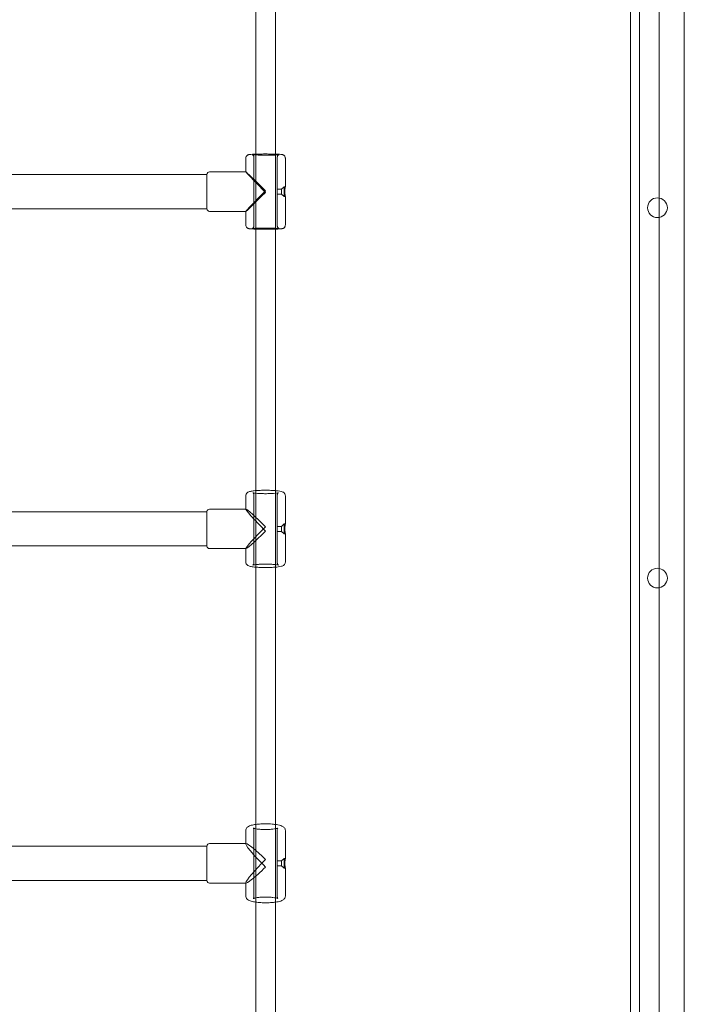
# Model space of a CAD drawing. Units: millimetres. Extents: x -2229 to 8775, y -6356 to 4632.
# Drawn here: x 5937 to 6475, y -477 to 320 of the extents above; entities that cross this region are included whole.
import ezdxf

# ---------------------------------------------------------------- set-up
doc = ezdxf.new("R2010")
doc.units = ezdxf.units.MM

# ---------------------------------------------------------------- blocks, each defined once
blk = doc.blocks.new('A$C61861734')
at = {"color": 0, "linetype": 'Continuous', "lineweight": 0}
for p, q in [((-13319.68, 6978.13), (-13319.68, 8848.13)), ((-13363.18, 7059.37), (-13363.18, 8766.88)), ((-13355.98, 8728.38), (-13355.98, 7097.88)), ((-13339.98, 8728.38), (-13339.98, 7097.88)), ((-13666.93, 8019.73), (-13666.93, 7806.52)), ((-13650.93, 7806.52), (-13650.93, 8019.73)), ((-13674.93, 7792.15), (-13674.93, 7803.13)), ((-13668.43, 7748.17), (-13668.43, 7804.13)), ((-13666.93, 7806.52), (-13666.93, 7746.48)), ((-13650.93, 7746.48), (-13650.93, 7806.52)), ((-13649.43, 7778.15), (-13649.43, 7804.13)), ((-13642.93, 7780.15), (-13642.93, 7803.13)), ((-13704.43, 7792.15), (-13674.92, 7792.15)), ((-13674.93, 7792.14), (-13674.93, 7792.15)), ((-14009.43, 7790), (-13706.43, 7790)), ((-13706.43, 7790.15), (-13706.43, 7762.15)), ((-13649.43, 7778.15), (-13645.93, 7778.15)), ((-13645.93, 7778.15), (-13643.93, 7780.15)), ((-13645.93, 7774.15), (-13645.93, 7778.15)), ((-13643.93, 7772.15), (-13643.93, 7780.15)), ((-13643.93, 7780.15), (-13642.93, 7780.15)), ((-13649.43, 7748.17), (-13649.43, 7774.15)), ((-13649.43, 7774.15), (-13645.93, 7774.15)), ((-13645.93, 7774.15), (-13643.93, 7772.15)), ((-13643.93, 7772.15), (-13642.93, 7772.15)), ((-13642.93, 7749.17), (-13642.93, 7772.15)), ((-14009.43, 7762.3), (-13706.43, 7762.3)), ((-13704.43, 7760.15), (-13674.93, 7760.15)), ((-13674.93, 7749.17), (-13674.93, 7760.16)), ((-13674.93, 7760.15), (-13674.92, 7760.15)), ((-13666.93, 7746.48), (-13666.93, 7533.98)), ((-13650.93, 7533.98), (-13650.93, 7746.48)), ((-13674.93, 7518.98), (-13674.93, 7529.81)), ((-13668.43, 7475.16), (-13668.43, 7530.8)), ((-13666.93, 7533.98), (-13666.93, 7474.08)), ((-13650.93, 7474.08), (-13650.93, 7533.98)), ((-13649.43, 7504.97), (-13649.43, 7530.8)), ((-13642.93, 7506.95), (-13642.93, 7529.81)), ((-14009.43, 7516.83), (-13706.43, 7516.83)), ((-13706.43, 7516.98), (-13706.43, 7488.98)), ((-13704.43, 7518.98), (-13674.83, 7518.98)), ((-13674.93, 7518.88), (-13674.93, 7518.98)), ((-13649.44, 7504.98), (-13645.93, 7504.98)), ((-13645.93, 7504.98), (-13643.93, 7506.98)), ((-13645.93, 7500.98), (-13645.93, 7504.98)), ((-13643.93, 7498.98), (-13643.93, 7506.98)), ((-13643.93, 7506.98), (-13642.94, 7506.98)), ((-13649.44, 7500.98), (-13645.93, 7500.98)), ((-13649.43, 7475.16), (-13649.43, 7500.99)), ((-13645.93, 7500.98), (-13643.93, 7498.98)), ((-13643.93, 7498.98), (-13642.94, 7498.98)), ((-13642.93, 7476.15), (-13642.93, 7499.01)), ((-14009.43, 7489.13), (-13706.43, 7489.13)), ((-13704.43, 7486.98), (-13674.93, 7486.98)), ((-13674.93, 7476.15), (-13674.93, 7487.08)), ((-13674.93, 7486.98), (-13674.83, 7486.98)), ((-13666.93, 7474.08), (-13666.93, 7263.61)), ((-13650.93, 7263.61), (-13650.93, 7474.08)), ((-13674.93, 7248.14), (-13674.93, 7258.66)), ((-13668.43, 7204.64), (-13668.43, 7259.65)), ((-13666.93, 7263.61), (-13666.93, 7204.15)), ((-13650.93, 7204.15), (-13650.93, 7263.61)), ((-13649.43, 7234.11), (-13649.43, 7259.65)), ((-13642.93, 7236.07), (-13642.93, 7258.66)), ((-14009.43, 7245.99), (-13706.43, 7245.99)), ((-13706.43, 7246.14), (-13706.43, 7218.14)), ((-13704.43, 7248.14), (-13674.65, 7248.14)), ((-13674.93, 7247.86), (-13674.93, 7248.14)), ((-13649.44, 7234.14), (-13645.93, 7234.14)), ((-13645.93, 7234.14), (-13643.93, 7236.14)), ((-13645.93, 7230.14), (-13645.93, 7234.14)), ((-13643.93, 7228.14), (-13643.93, 7236.14)), ((-13643.93, 7236.14), (-13642.95, 7236.14)), ((-13649.44, 7230.14), (-13645.93, 7230.14)), ((-13649.43, 7204.64), (-13649.43, 7230.18)), ((-13645.93, 7230.14), (-13643.93, 7228.14)), ((-13643.93, 7228.14), (-13642.95, 7228.14)), ((-13642.93, 7205.62), (-13642.93, 7228.21)), ((-14009.43, 7218.29), (-13706.43, 7218.29)), ((-13704.43, 7216.14), (-13674.93, 7216.14)), ((-13674.93, 7205.62), (-13674.93, 7216.43)), ((-13674.93, 7216.14), (-13674.65, 7216.14)), ((-13666.93, 7204.15), (-13666.93, 6973.3)), ((-13650.93, 6973.3), (-13650.93, 7204.15))]:
    blk.add_line(p, q, dxfattribs=at)
for centre in [(-13341.43, 7763.13), (-13341.43, 7463.13)]:
    blk.add_circle(centre, 8, dxfattribs=at)
for centre, start, end in [((-13704.43, 7790.15), 90, 180), ((-13704.43, 7762.15), 180, 270), ((-13704.43, 7516.98), 90, 180), ((-13704.43, 7488.98), 180, 270), ((-13704.43, 7246.14), 90, 180), ((-13704.43, 7218.14), 180, 270)]:
    blk.add_arc(centre, 2, start, end, dxfattribs=at)
for centre, major_axis, ratio, start_param, end_param in [((-13658.93, 7776.15), (-16, 16), 0.018868, -0.018865, 1.589662), ((-13658.93, 7776.15), (-16, 16), 0.018868, -1.551931, -0.018865), ((-13658.93, 7502.98), (-15.97, 15.97), 0.056657, -0.056596, 1.627393), ((-13658.93, 7502.98), (-15.97, 15.97), 0.056657, -1.5142, -0.056596), ((-13658.93, 7232.14), (-15.93, 15.93), 0.094608, -0.094327, 1.665123), ((-13658.93, 7232.14), (-15.93, 15.93), 0.094608, -1.476469, -0.094327)]:
    blk.add_ellipse(centre, major_axis=major_axis, ratio=ratio, start_param=start_param, end_param=end_param, dxfattribs=at)
at = {"color": 0, "linetype": 'Continuous', "lineweight": 0, "extrusion": (0, 0, -1)}
for centre, major_axis, ratio, start_param, end_param in [((-13658.93, 7776.15), (16, 16), 0.018868, 3.160458, 4.731254), ((-13658.93, 7776.15), (16, 16), 0.018868, 1.589662, 3.160458), ((-13658.93, 7502.98), (15.97, 15.97), 0.056657, 3.198189, 4.768985), ((-13658.93, 7502.98), (15.97, 15.97), 0.056657, 1.627393, 3.198189), ((-13658.93, 7232.14), (15.93, 15.93), 0.094608, 3.23592, 4.806716), ((-13658.93, 7232.14), (15.93, 15.93), 0.094608, 1.665123, 3.23592)]:
    blk.add_ellipse(centre, major_axis=major_axis, ratio=ratio, start_param=start_param, end_param=end_param, dxfattribs=at)
at = {"color": 0, "linetype": 'Continuous', "lineweight": 0}
for points, knots in [([(-13642.93, 7803.13), (-13642.93, 7803.46), (-13642.99, 7803.78), (-13643.18, 7804.37), (-13643.32, 7804.63), (-13643.64, 7805.1), (-13643.82, 7805.28), (-13644.18, 7805.59), (-13644.35, 7805.7), (-13644.66, 7805.87), (-13644.79, 7805.93), (-13645.05, 7806.03), (-13645.16, 7806.07), (-13645.47, 7806.15), (-13645.61, 7806.17), (-13646.29, 7806.29), (-13646.82, 7806.33), (-13648.41, 7806.43), (-13649.47, 7806.48), (-13651.84, 7806.55), (-13653.11, 7806.57), (-13655.8, 7806.61), (-13657.21, 7806.62), (-13660.03, 7806.62), (-13661.45, 7806.62), (-13664.15, 7806.58), (-13665.44, 7806.56), (-13667.76, 7806.5), (-13668.8, 7806.46), (-13670.57, 7806.37), (-13671.26, 7806.32), (-13672.06, 7806.21), (-13672.26, 7806.18), (-13672.7, 7806.07), (-13672.82, 7806.03), (-13673.14, 7805.91), (-13673.33, 7805.83), (-13673.82, 7805.49), (-13674.07, 7805.3), (-13674.53, 7804.68), (-13674.72, 7804.33), (-13674.9, 7803.65), (-13674.93, 7803.39), (-13674.93, 7803.13)], [0, 0, 0, 0, 0.012229, 0.012229, 0.025694, 0.025694, 0.043041, 0.043041, 0.066597, 0.066597, 0.095833, 0.095833, 0.136725, 0.136725, 0.221415, 0.221415, 0.535575, 0.535575, 0.894912, 0.894912, 1.223126, 1.223126, 1.546864, 1.546864, 1.869649, 1.869649, 2.193114, 2.193114, 2.520099, 2.520099, 2.864534, 2.864534, 3.003063, 3.003063, 3.04695, 3.04695, 3.08713, 3.08713, 3.113662, 3.113662, 3.131825, 3.131825, 3.141593, 3.141593, 3.141593, 3.141593]), ([(-13668.43, 7804.13), (-13668.43, 7804.35), (-13668.47, 7804.56), (-13668.6, 7804.95), (-13668.69, 7805.12), (-13668.9, 7805.42), (-13669.01, 7805.53), (-13669.23, 7805.72), (-13669.32, 7805.78), (-13669.49, 7805.88), (-13669.55, 7805.91), (-13669.67, 7805.96), (-13669.71, 7805.97), (-13669.8, 7806), (-13669.82, 7806.01), (-13669.86, 7806.02), (-13669.83, 7806.01), (-13669.69, 7805.99), (-13669.49, 7805.97), (-13668.85, 7805.91), (-13668.31, 7805.88), (-13666.91, 7805.82), (-13666.02, 7805.79), (-13664.02, 7805.74), (-13662.91, 7805.72), (-13660.57, 7805.7), (-13659.35, 7805.7), (-13656.94, 7805.7), (-13655.74, 7805.71), (-13653.51, 7805.75), (-13652.47, 7805.77), (-13650.65, 7805.83), (-13649.87, 7805.86), (-13648.7, 7805.93), (-13648.27, 7805.98), (-13648.04, 7806.01), (-13648.01, 7806.02), (-13648.04, 7806.01), (-13648.06, 7806), (-13648.14, 7805.98), (-13648.17, 7805.97), (-13648.27, 7805.93), (-13648.35, 7805.9), (-13648.57, 7805.77), (-13648.68, 7805.7), (-13648.94, 7805.45), (-13649.09, 7805.29), (-13649.31, 7804.84), (-13649.39, 7804.6), (-13649.43, 7804.27), (-13649.43, 7804.2), (-13649.43, 7804.13)], [3.141593, 3.141593, 3.141593, 3.141593, 3.153949, 3.153949, 3.167535, 3.167535, 3.184683, 3.184683, 3.205857, 3.205857, 3.229411, 3.229411, 3.259052, 3.259052, 3.304886, 3.304886, 3.391354, 3.391354, 3.567204, 3.567204, 3.840578, 3.840578, 4.148483, 4.148483, 4.464048, 4.464048, 4.78161, 4.78161, 5.099488, 5.099488, 5.416479, 5.416479, 5.729851, 5.729851, 6.026628, 6.026628, 6.117629, 6.117629, 6.162028, 6.162028, 6.186275, 6.186275, 6.219871, 6.219871, 6.24329, 6.24329, 6.263949, 6.263949, 6.279157, 6.279157, 6.283185, 6.283185, 6.283185, 6.283185]), ([(-13649.65, 7776.23), (-13649.65, 7776.35), (-13649.64, 7776.48), (-13649.63, 7776.74), (-13649.63, 7776.87), (-13649.61, 7777.11), (-13649.59, 7777.22), (-13649.57, 7777.44), (-13649.55, 7777.53), (-13649.53, 7777.7), (-13649.51, 7777.78), (-13649.49, 7777.92), (-13649.47, 7777.98), (-13649.45, 7778.07), (-13649.45, 7778.11), (-13649.44, 7778.15), (-13649.43, 7778.15), (-13649.43, 7778.15), (-13649.44, 7778.13), (-13649.45, 7778.07), (-13649.45, 7778.02), (-13649.47, 7777.91), (-13649.49, 7777.84), (-13649.51, 7777.69), (-13649.53, 7777.6), (-13649.55, 7777.42), (-13649.57, 7777.32), (-13649.59, 7777.09), (-13649.61, 7776.97), (-13649.63, 7776.72), (-13649.63, 7776.59), (-13649.64, 7776.33), (-13649.65, 7776.2), (-13649.65, 7775.95), (-13649.64, 7775.82), (-13649.63, 7775.56), (-13649.63, 7775.44), (-13649.61, 7775.19), (-13649.59, 7775.08), (-13649.57, 7774.87), (-13649.55, 7774.77), (-13649.53, 7774.6), (-13649.51, 7774.52), (-13649.49, 7774.38), (-13649.47, 7774.32), (-13649.45, 7774.23), (-13649.45, 7774.2), (-13649.44, 7774.16), (-13649.43, 7774.15), (-13649.43, 7774.16), (-13649.44, 7774.17), (-13649.45, 7774.23), (-13649.45, 7774.28), (-13649.47, 7774.39), (-13649.49, 7774.46), (-13649.51, 7774.61), (-13649.53, 7774.7), (-13649.55, 7774.88), (-13649.57, 7774.99), (-13649.59, 7775.21), (-13649.61, 7775.33), (-13649.63, 7775.58), (-13649.63, 7775.71), (-13649.64, 7775.97), (-13649.65, 7776.1), (-13649.65, 7776.23)], [0, 0, 0, 0, 0.377919, 0.377919, 0.755838, 0.755838, 1.133757, 1.133757, 1.511676, 1.511676, 1.889569, 1.889569, 2.267462, 2.267462, 2.645354, 2.645354, 3.023247, 3.023247, 3.40114, 3.40114, 3.779033, 3.779033, 4.156926, 4.156926, 4.534819, 4.534819, 4.912738, 4.912738, 5.290657, 5.290657, 5.668576, 5.668576, 6.046495, 6.046495, 6.424414, 6.424414, 6.802332, 6.802332, 7.180251, 7.180251, 7.55817, 7.55817, 7.936063, 7.936063, 8.313956, 8.313956, 8.691849, 8.691849, 9.069742, 9.069742, 9.447635, 9.447635, 9.825528, 9.825528, 10.20342, 10.20342, 10.581313, 10.581313, 10.959232, 10.959232, 11.337151, 11.337151, 11.71507, 11.71507, 12.092989, 12.092989, 12.092989, 12.092989]), ([(-13643.44, 7776.15), (-13643.44, 7776.36), (-13643.43, 7776.57), (-13643.41, 7777.03), (-13643.39, 7777.29), (-13643.34, 7777.79), (-13643.31, 7778.03), (-13643.25, 7778.48), (-13643.22, 7778.69), (-13643.15, 7779.05), (-13643.12, 7779.23), (-13643.06, 7779.54), (-13643.03, 7779.67), (-13642.98, 7779.9), (-13642.96, 7779.98), (-13642.94, 7780.1), (-13642.93, 7780.14), (-13642.93, 7780.16), (-13642.94, 7780.14), (-13642.96, 7780.06), (-13642.98, 7779.99), (-13643.03, 7779.81), (-13643.06, 7779.69), (-13643.12, 7779.41), (-13643.15, 7779.25), (-13643.22, 7778.91), (-13643.25, 7778.72), (-13643.31, 7778.3), (-13643.34, 7778.07), (-13643.39, 7777.58), (-13643.41, 7777.33), (-13643.44, 7776.81), (-13643.44, 7776.55), (-13643.44, 7776.3)], [12.259488, 12.259488, 12.259488, 12.259488, 12.866393, 12.866393, 13.62329, 13.62329, 14.380186, 14.380186, 15.137083, 15.137083, 15.893873, 15.893873, 16.650664, 16.650664, 17.407455, 17.407455, 18.164245, 18.164245, 18.921036, 18.921036, 19.677826, 19.677826, 20.434617, 20.434617, 21.191408, 21.191408, 21.948304, 21.948304, 22.705201, 22.705201, 23.462097, 23.462097, 24.218994, 24.218994, 24.218994, 24.218994]), ([(-13643.44, 7776.3), (-13643.44, 7776.05), (-13643.44, 7775.79), (-13643.41, 7775.27), (-13643.39, 7775.01), (-13643.34, 7774.51), (-13643.31, 7774.27), (-13643.25, 7773.82), (-13643.22, 7773.62), (-13643.15, 7773.25), (-13643.12, 7773.07), (-13643.06, 7772.76), (-13643.03, 7772.63), (-13642.98, 7772.41), (-13642.96, 7772.32), (-13642.94, 7772.2), (-13642.93, 7772.16), (-13642.93, 7772.15)], [0, 0, 0, 0, 0.756896, 0.756896, 1.513793, 1.513793, 2.270689, 2.270689, 3.027586, 3.027586, 3.784376, 3.784376, 4.541167, 4.541167, 5.297958, 5.297958, 6.054748, 6.054748, 6.054748, 6.054748]), ([(-13642.93, 7772.15), (-13642.93, 7772.14), (-13642.94, 7772.16), (-13642.96, 7772.24), (-13642.98, 7772.31), (-13643.03, 7772.49), (-13643.06, 7772.61), (-13643.12, 7772.89), (-13643.15, 7773.05), (-13643.22, 7773.39), (-13643.25, 7773.58), (-13643.31, 7774.01), (-13643.34, 7774.24), (-13643.39, 7774.72), (-13643.41, 7774.98), (-13643.44, 7775.49), (-13643.44, 7775.75), (-13643.44, 7776.05), (-13643.44, 7776.1), (-13643.44, 7776.15)], [6.054748, 6.054748, 6.054748, 6.054748, 6.811539, 6.811539, 7.56833, 7.56833, 8.32512, 8.32512, 9.081911, 9.081911, 9.838807, 9.838807, 10.595704, 10.595704, 11.3526, 11.3526, 12.109497, 12.109497, 12.259488, 12.259488, 12.259488, 12.259488]), ([(-13666.93, 7745.78), (-13667.97, 7745.81), (-13668.88, 7745.85), (-13670.57, 7745.94), (-13671.26, 7745.99), (-13672.06, 7746.09), (-13672.26, 7746.12), (-13672.7, 7746.24), (-13672.82, 7746.27), (-13673.14, 7746.4), (-13673.33, 7746.47), (-13673.82, 7746.81), (-13674.07, 7747), (-13674.53, 7747.62), (-13674.72, 7747.97), (-13674.9, 7748.65), (-13674.93, 7748.91), (-13674.93, 7749.17)], [2.2252284, 2.2252284, 2.2252284, 2.2252284, 2.520099, 2.520099, 2.8645342, 2.8645342, 3.0030634, 3.0030634, 3.0469499, 3.0469499, 3.0871304, 3.0871304, 3.1136625, 3.1136625, 3.131825, 3.131825, 3.1415927, 3.1415927, 3.1415927, 3.1415927]), ([(-13668.43, 7748.17), (-13668.43, 7747.95), (-13668.47, 7747.74), (-13668.6, 7747.35), (-13668.69, 7747.18), (-13668.9, 7746.88), (-13669.01, 7746.77), (-13669.23, 7746.58), (-13669.32, 7746.52), (-13669.49, 7746.42), (-13669.55, 7746.39), (-13669.67, 7746.34), (-13669.71, 7746.33), (-13669.8, 7746.3), (-13669.82, 7746.29), (-13669.84, 7746.29), (-13669.84, 7746.29), (-13669.84, 7746.29)], [3.1415927, 3.1415927, 3.1415927, 3.1415927, 3.1539485, 3.1539485, 3.1675347, 3.1675347, 3.1846831, 3.1846831, 3.205857, 3.205857, 3.2294107, 3.2294107, 3.2590522, 3.2590522, 3.3048862, 3.3048862, 3.32613, 3.32613, 3.32613, 3.32613]), ([(-13669.84, 7746.29), (-13669.84, 7746.29), (-13669.82, 7746.29), (-13669.69, 7746.31), (-13669.49, 7746.34), (-13668.85, 7746.39), (-13668.31, 7746.42), (-13666.91, 7746.49), (-13666.02, 7746.51), (-13664.02, 7746.56), (-13662.91, 7746.58), (-13660.57, 7746.6), (-13659.35, 7746.61), (-13656.94, 7746.6), (-13655.74, 7746.59), (-13653.51, 7746.56), (-13652.47, 7746.53), (-13650.65, 7746.47), (-13649.87, 7746.44), (-13648.7, 7746.37), (-13648.27, 7746.33), (-13648.05, 7746.3), (-13648.03, 7746.29), (-13648.03, 7746.29)], [3.32613, 3.32613, 3.32613, 3.32613, 3.391354, 3.391354, 3.567204, 3.567204, 3.840578, 3.840578, 4.148483, 4.148483, 4.464048, 4.464048, 4.78161, 4.78161, 5.099488, 5.099488, 5.416479, 5.416479, 5.729851, 5.729851, 6.026628, 6.026628, 6.098648, 6.098648, 6.098648, 6.098648]), ([(-13650.93, 7745.78), (-13652.01, 7745.75), (-13653.2, 7745.73), (-13655.8, 7745.69), (-13657.21, 7745.68), (-13660.03, 7745.68), (-13661.45, 7745.69), (-13664.15, 7745.72), (-13665.44, 7745.74), (-13666.71, 7745.78), (-13666.82, 7745.78), (-13666.93, 7745.78)], [0.916364, 0.916364, 0.916364, 0.916364, 1.223126, 1.223126, 1.546864, 1.546864, 1.869649, 1.869649, 2.193114, 2.193114, 2.225228, 2.225228, 2.225228, 2.225228]), ([(-13642.93, 7749.17), (-13642.93, 7748.84), (-13642.99, 7748.52), (-13643.18, 7747.93), (-13643.32, 7747.67), (-13643.64, 7747.21), (-13643.82, 7747.03), (-13644.18, 7746.71), (-13644.35, 7746.61), (-13644.66, 7746.43), (-13644.79, 7746.37), (-13645.05, 7746.27), (-13645.16, 7746.24), (-13645.47, 7746.15), (-13645.61, 7746.13), (-13646.29, 7746.01), (-13646.82, 7745.97), (-13648.41, 7745.87), (-13649.47, 7745.83), (-13650.78, 7745.79), (-13650.86, 7745.78), (-13650.93, 7745.78)], [0, 0, 0, 0, 0.012229, 0.012229, 0.0256937, 0.0256937, 0.0430415, 0.0430415, 0.0665969, 0.0665969, 0.0958328, 0.0958328, 0.1367252, 0.1367252, 0.2214153, 0.2214153, 0.5355745, 0.5355745, 0.8949119, 0.8949119, 0.9163643, 0.9163643, 0.9163643, 0.9163643]), ([(-13648.03, 7746.29), (-13648.03, 7746.29), (-13648.03, 7746.29), (-13648.04, 7746.29), (-13648.06, 7746.3), (-13648.14, 7746.32), (-13648.17, 7746.33), (-13648.27, 7746.37), (-13648.35, 7746.41), (-13648.57, 7746.53), (-13648.68, 7746.6), (-13648.94, 7746.85), (-13649.09, 7747.02), (-13649.31, 7747.46), (-13649.39, 7747.7), (-13649.43, 7748.03), (-13649.43, 7748.1), (-13649.43, 7748.17)], [6.0986479, 6.0986479, 6.0986479, 6.0986479, 6.1176293, 6.1176293, 6.1620281, 6.1620281, 6.1862751, 6.1862751, 6.2198708, 6.2198708, 6.2432901, 6.2432901, 6.263949, 6.263949, 6.2791566, 6.2791566, 6.2831853, 6.2831853, 6.2831853, 6.2831853]), ([(-13642.93, 7529.81), (-13642.93, 7530.18), (-13643, 7530.55), (-13643.24, 7531.21), (-13643.4, 7531.49), (-13643.78, 7532), (-13643.99, 7532.19), (-13644.45, 7532.56), (-13644.68, 7532.7), (-13645.36, 7533.04), (-13645.75, 7533.16), (-13646.9, 7533.47), (-13647.73, 7533.61), (-13649.83, 7533.89), (-13651.15, 7534.01), (-13653.94, 7534.18), (-13655.37, 7534.23), (-13658.29, 7534.28), (-13659.77, 7534.28), (-13662.65, 7534.22), (-13664.06, 7534.17), (-13666.68, 7534.01), (-13667.89, 7533.9), (-13670.09, 7533.63), (-13671.03, 7533.47), (-13672.31, 7533.1), (-13672.71, 7532.97), (-13673.43, 7532.55), (-13673.63, 7532.41), (-13674.1, 7531.98), (-13674.4, 7531.66), (-13674.79, 7530.82), (-13674.91, 7530.4), (-13674.93, 7529.92), (-13674.93, 7529.86), (-13674.93, 7529.81)], [0, 0, 0, 0, 0.039798, 0.039798, 0.083629, 0.083629, 0.138921, 0.138921, 0.219338, 0.219338, 0.397, 0.397, 0.711159, 0.711159, 1.078786, 1.078786, 1.413427, 1.413427, 1.742173, 1.742173, 2.071018, 2.071018, 2.405938, 2.405938, 2.768862, 2.768862, 2.955227, 2.955227, 3.017328, 3.017328, 3.089232, 3.089232, 3.135765, 3.135765, 3.141593, 3.141593, 3.141593, 3.141593]), ([(-13668.43, 7530.8), (-13668.43, 7531.04), (-13668.48, 7531.28), (-13668.64, 7531.67), (-13668.74, 7531.83), (-13668.93, 7532.06), (-13669.01, 7532.13), (-13669.16, 7532.25), (-13669.21, 7532.28), (-13669.28, 7532.32), (-13669.28, 7532.31), (-13669.19, 7532.28), (-13669.06, 7532.24), (-13668.59, 7532.12), (-13668.19, 7532.05), (-13667.08, 7531.89), (-13666.32, 7531.81), (-13664.56, 7531.66), (-13663.53, 7531.61), (-13661.33, 7531.52), (-13660.16, 7531.5), (-13657.81, 7531.5), (-13656.63, 7531.52), (-13654.39, 7531.6), (-13653.34, 7531.66), (-13651.48, 7531.81), (-13650.68, 7531.9), (-13649.45, 7532.09), (-13648.99, 7532.19), (-13648.68, 7532.28), (-13648.62, 7532.3), (-13648.59, 7532.31), (-13648.6, 7532.31), (-13648.65, 7532.28), (-13648.68, 7532.26), (-13648.8, 7532.18), (-13648.91, 7532.1), (-13649.13, 7531.82), (-13649.24, 7531.65), (-13649.39, 7531.24), (-13649.43, 7531.02), (-13649.43, 7530.8)], [3.141593, 3.141593, 3.141593, 3.141593, 3.185638, 3.185638, 3.232533, 3.232533, 3.283653, 3.283653, 3.345276, 3.345276, 3.434736, 3.434736, 3.581101, 3.581101, 3.807254, 3.807254, 4.090371, 4.090371, 4.395509, 4.395509, 4.707636, 4.707636, 5.021427, 5.021427, 5.333643, 5.333643, 5.638811, 5.638811, 5.918825, 5.918825, 6.013763, 6.013763, 6.079135, 6.079135, 6.123968, 6.123968, 6.191757, 6.191757, 6.242931, 6.242931, 6.283185, 6.283185, 6.283185, 6.283185]), ([(-13649.65, 7503.21), (-13649.65, 7503.33), (-13649.64, 7503.46), (-13649.63, 7503.71), (-13649.63, 7503.83), (-13649.61, 7504.07), (-13649.59, 7504.18), (-13649.57, 7504.38), (-13649.55, 7504.47), (-13649.53, 7504.62), (-13649.51, 7504.69), (-13649.49, 7504.82), (-13649.47, 7504.86), (-13649.45, 7504.94), (-13649.45, 7504.96), (-13649.44, 7504.98), (-13649.43, 7504.98), (-13649.43, 7504.95), (-13649.44, 7504.93), (-13649.45, 7504.85), (-13649.45, 7504.79), (-13649.47, 7504.66), (-13649.49, 7504.59), (-13649.51, 7504.42), (-13649.53, 7504.32), (-13649.55, 7504.13), (-13649.57, 7504.02), (-13649.59, 7503.79), (-13649.61, 7503.66), (-13649.63, 7503.4), (-13649.63, 7503.27), (-13649.64, 7503.01), (-13649.65, 7502.88), (-13649.65, 7502.63), (-13649.64, 7502.5), (-13649.63, 7502.25), (-13649.63, 7502.13), (-13649.61, 7501.89), (-13649.59, 7501.78), (-13649.57, 7501.58), (-13649.55, 7501.49), (-13649.53, 7501.34), (-13649.51, 7501.27), (-13649.49, 7501.14), (-13649.47, 7501.09), (-13649.45, 7501.02), (-13649.45, 7501), (-13649.44, 7500.98), (-13649.43, 7500.98), (-13649.43, 7501.01), (-13649.44, 7501.03), (-13649.45, 7501.11), (-13649.45, 7501.17), (-13649.47, 7501.3), (-13649.49, 7501.37), (-13649.51, 7501.54), (-13649.53, 7501.64), (-13649.55, 7501.83), (-13649.57, 7501.94), (-13649.59, 7502.17), (-13649.61, 7502.3), (-13649.63, 7502.55), (-13649.63, 7502.69), (-13649.64, 7502.95), (-13649.65, 7503.08), (-13649.65, 7503.21)], [0, 0, 0, 0, 0.377919, 0.377919, 0.755838, 0.755838, 1.133757, 1.133757, 1.511676, 1.511676, 1.889569, 1.889569, 2.267462, 2.267462, 2.645354, 2.645354, 3.023247, 3.023247, 3.40114, 3.40114, 3.779033, 3.779033, 4.156926, 4.156926, 4.534819, 4.534819, 4.912738, 4.912738, 5.290657, 5.290657, 5.668576, 5.668576, 6.046495, 6.046495, 6.424414, 6.424414, 6.802332, 6.802332, 7.180251, 7.180251, 7.55817, 7.55817, 7.936063, 7.936063, 8.313956, 8.313956, 8.691849, 8.691849, 9.069742, 9.069742, 9.447635, 9.447635, 9.825528, 9.825528, 10.20342, 10.20342, 10.581313, 10.581313, 10.959232, 10.959232, 11.337151, 11.337151, 11.71507, 11.71507, 12.092989, 12.092989, 12.092989, 12.092989]), ([(-13643.44, 7502.98), (-13643.43, 7503.09), (-13643.43, 7503.19), (-13643.41, 7503.57), (-13643.39, 7503.83), (-13643.34, 7504.34), (-13643.31, 7504.59), (-13643.25, 7505.06), (-13643.22, 7505.27), (-13643.15, 7505.67), (-13643.12, 7505.85), (-13643.06, 7506.19), (-13643.03, 7506.35), (-13642.98, 7506.61), (-13642.96, 7506.71), (-13642.94, 7506.87), (-13642.93, 7506.93), (-13642.93, 7506.98), (-13642.94, 7506.99), (-13642.96, 7506.95), (-13642.98, 7506.9), (-13643.03, 7506.75), (-13643.06, 7506.65), (-13643.12, 7506.41), (-13643.15, 7506.27), (-13643.22, 7505.95), (-13643.25, 7505.77), (-13643.31, 7505.37), (-13643.34, 7505.15), (-13643.39, 7504.69), (-13643.41, 7504.44), (-13643.44, 7503.94), (-13643.44, 7503.68), (-13643.44, 7503.43)], [12.554759, 12.554759, 12.554759, 12.554759, 12.866393, 12.866393, 13.62329, 13.62329, 14.380186, 14.380186, 15.137083, 15.137083, 15.893873, 15.893873, 16.650664, 16.650664, 17.407455, 17.407455, 18.164245, 18.164245, 18.921036, 18.921036, 19.677826, 19.677826, 20.434617, 20.434617, 21.191408, 21.191408, 21.948304, 21.948304, 22.705201, 22.705201, 23.462097, 23.462097, 24.218994, 24.218994, 24.218994, 24.218994]), ([(-13643.44, 7503.43), (-13643.44, 7503.18), (-13643.44, 7502.92), (-13643.41, 7502.39), (-13643.39, 7502.13), (-13643.34, 7501.62), (-13643.31, 7501.37), (-13643.25, 7500.9), (-13643.22, 7500.68), (-13643.15, 7500.29), (-13643.12, 7500.11), (-13643.06, 7499.76), (-13643.03, 7499.61), (-13642.98, 7499.35), (-13642.96, 7499.25), (-13642.94, 7499.09), (-13642.93, 7499.03), (-13642.93, 7499.01)], [0, 0, 0, 0, 0.756896, 0.756896, 1.513793, 1.513793, 2.270689, 2.270689, 3.027586, 3.027586, 3.784376, 3.784376, 4.541167, 4.541167, 5.297958, 5.297958, 6.054748, 6.054748, 6.054748, 6.054748]), ([(-13642.93, 7499.01), (-13642.93, 7498.98), (-13642.94, 7498.97), (-13642.96, 7499.01), (-13642.98, 7499.06), (-13643.03, 7499.21), (-13643.06, 7499.31), (-13643.12, 7499.55), (-13643.15, 7499.69), (-13643.22, 7500.01), (-13643.25, 7500.19), (-13643.31, 7500.59), (-13643.34, 7500.81), (-13643.39, 7501.27), (-13643.41, 7501.52), (-13643.44, 7502.02), (-13643.44, 7502.28), (-13643.44, 7502.68), (-13643.44, 7502.83), (-13643.44, 7502.98)], [6.054748, 6.054748, 6.054748, 6.054748, 6.811539, 6.811539, 7.56833, 7.56833, 8.32512, 8.32512, 9.081911, 9.081911, 9.838807, 9.838807, 10.595704, 10.595704, 11.3526, 11.3526, 12.109497, 12.109497, 12.554759, 12.554759, 12.554759, 12.554759]), ([(-13666.93, 7471.98), (-13667.65, 7472.04), (-13668.32, 7472.11), (-13670.09, 7472.33), (-13671.03, 7472.49), (-13672.31, 7472.86), (-13672.71, 7472.99), (-13673.43, 7473.41), (-13673.63, 7473.55), (-13674.1, 7473.98), (-13674.4, 7474.3), (-13674.79, 7475.14), (-13674.91, 7475.56), (-13674.93, 7476.04), (-13674.93, 7476.1), (-13674.93, 7476.15)], [2.209432, 2.209432, 2.209432, 2.209432, 2.405938, 2.405938, 2.768862, 2.768862, 2.9552273, 2.9552273, 3.017328, 3.017328, 3.0892318, 3.0892318, 3.1357655, 3.1357655, 3.1415927, 3.1415927, 3.1415927, 3.1415927]), ([(-13668.43, 7475.16), (-13668.43, 7474.92), (-13668.48, 7474.68), (-13668.64, 7474.29), (-13668.74, 7474.13), (-13668.93, 7473.9), (-13669.01, 7473.82), (-13669.16, 7473.71), (-13669.21, 7473.68), (-13669.26, 7473.66), (-13669.27, 7473.65), (-13669.27, 7473.65)], [3.1415927, 3.1415927, 3.1415927, 3.1415927, 3.1856378, 3.1856378, 3.232533, 3.232533, 3.2836531, 3.2836531, 3.3452764, 3.3452764, 3.3907823, 3.3907823, 3.3907823, 3.3907823]), ([(-13669.27, 7473.65), (-13669.27, 7473.65), (-13669.26, 7473.66), (-13669.19, 7473.68), (-13669.06, 7473.72), (-13668.59, 7473.83), (-13668.19, 7473.91), (-13667.08, 7474.07), (-13666.32, 7474.15), (-13664.56, 7474.3), (-13663.53, 7474.35), (-13661.33, 7474.44), (-13660.16, 7474.46), (-13657.81, 7474.46), (-13656.63, 7474.44), (-13654.39, 7474.36), (-13653.34, 7474.3), (-13651.48, 7474.15), (-13650.68, 7474.06), (-13649.45, 7473.87), (-13648.99, 7473.77), (-13648.68, 7473.68), (-13648.62, 7473.66), (-13648.6, 7473.65), (-13648.6, 7473.65), (-13648.6, 7473.65)], [3.390782, 3.390782, 3.390782, 3.390782, 3.434736, 3.434736, 3.581101, 3.581101, 3.807254, 3.807254, 4.090371, 4.090371, 4.395509, 4.395509, 4.707636, 4.707636, 5.021427, 5.021427, 5.333643, 5.333643, 5.638811, 5.638811, 5.918825, 5.918825, 6.013763, 6.013763, 6.033996, 6.033996, 6.033996, 6.033996]), ([(-13642.93, 7476.15), (-13642.93, 7475.78), (-13643, 7475.41), (-13643.24, 7474.75), (-13643.4, 7474.47), (-13643.78, 7473.96), (-13643.99, 7473.77), (-13644.45, 7473.4), (-13644.68, 7473.26), (-13645.36, 7472.92), (-13645.75, 7472.8), (-13646.9, 7472.49), (-13647.73, 7472.35), (-13649.38, 7472.13), (-13650.13, 7472.05), (-13650.93, 7471.98)], [0, 0, 0, 0, 0.0397978, 0.0397978, 0.0836292, 0.0836292, 0.138921, 0.138921, 0.2193384, 0.2193384, 0.3970002, 0.3970002, 0.7111595, 0.7111595, 0.9321607, 0.9321607, 0.9321607, 0.9321607]), ([(-13648.6, 7473.65), (-13648.6, 7473.65), (-13648.61, 7473.66), (-13648.65, 7473.68), (-13648.68, 7473.7), (-13648.8, 7473.78), (-13648.91, 7473.86), (-13649.13, 7474.14), (-13649.24, 7474.31), (-13649.39, 7474.72), (-13649.43, 7474.94), (-13649.43, 7475.16)], [6.0339956, 6.0339956, 6.0339956, 6.0339956, 6.0791351, 6.0791351, 6.1239682, 6.1239682, 6.1917567, 6.1917567, 6.2429307, 6.2429307, 6.2831853, 6.2831853, 6.2831853, 6.2831853]), ([(-13650.93, 7471.98), (-13651.47, 7471.94), (-13652.03, 7471.9), (-13653.94, 7471.78), (-13655.37, 7471.73), (-13658.29, 7471.68), (-13659.77, 7471.68), (-13662.65, 7471.73), (-13664.06, 7471.79), (-13665.9, 7471.9), (-13666.43, 7471.94), (-13666.93, 7471.98)], [0.932161, 0.932161, 0.932161, 0.932161, 1.078786, 1.078786, 1.413427, 1.413427, 1.742173, 1.742173, 2.071018, 2.071018, 2.209432, 2.209432, 2.209432, 2.209432]), ([(-13642.93, 7258.66), (-13642.93, 7259.11), (-13643.03, 7259.56), (-13643.34, 7260.35), (-13643.56, 7260.69), (-13644.1, 7261.34), (-13644.42, 7261.6), (-13645.39, 7262.25), (-13646.02, 7262.5), (-13648.08, 7263.17), (-13649.71, 7263.47), (-13652.96, 7263.86), (-13654.44, 7263.98), (-13657.47, 7264.1), (-13659, 7264.12), (-13662, 7264.05), (-13663.48, 7263.97), (-13666.26, 7263.72), (-13667.57, 7263.55), (-13670.01, 7263.08), (-13671.09, 7262.81), (-13672.62, 7262.14), (-13673.13, 7261.88), (-13673.9, 7261.18), (-13674.12, 7260.95), (-13674.58, 7260.25), (-13674.82, 7259.73), (-13674.92, 7258.97), (-13674.93, 7258.82), (-13674.93, 7258.66)], [0, 0, 0, 0, 0.073003, 0.073003, 0.155153, 0.155153, 0.271361, 0.271361, 0.520582, 0.520582, 1.004045, 1.004045, 1.351699, 1.351699, 1.686622, 1.686622, 2.020383, 2.020383, 2.361592, 2.361592, 2.736074, 2.736074, 2.938833, 2.938833, 3.015872, 3.015872, 3.116328, 3.116328, 3.141593, 3.141593, 3.141593, 3.141593]), ([(-13668.43, 7259.65), (-13668.43, 7259.93), (-13668.52, 7260.2), (-13668.7, 7260.54), (-13668.79, 7260.63), (-13668.89, 7260.73), (-13668.91, 7260.73), (-13668.85, 7260.7), (-13668.75, 7260.64), (-13668.36, 7260.49), (-13668.01, 7260.38), (-13667.06, 7260.15), (-13666.39, 7260.02), (-13664.79, 7259.79), (-13663.83, 7259.69), (-13661.76, 7259.55), (-13660.63, 7259.5), (-13658.35, 7259.48), (-13657.19, 7259.5), (-13654.98, 7259.61), (-13653.93, 7259.7), (-13652.07, 7259.92), (-13651.26, 7260.06), (-13649.99, 7260.34), (-13649.52, 7260.48), (-13649.13, 7260.64), (-13649.06, 7260.68), (-13648.94, 7260.74), (-13648.97, 7260.75), (-13649.15, 7260.55), (-13649.25, 7260.41), (-13649.39, 7260.04), (-13649.43, 7259.84), (-13649.43, 7259.65)], [3.141593, 3.141593, 3.141593, 3.141593, 3.241342, 3.241342, 3.334728, 3.334728, 3.439608, 3.439608, 3.585379, 3.585379, 3.794397, 3.794397, 4.060003, 4.060003, 4.355183, 4.355183, 4.661757, 4.661757, 4.97161, 4.97161, 5.279858, 5.279858, 5.579681, 5.579681, 5.853518, 5.853518, 5.955315, 5.955315, 6.11479, 6.11479, 6.213689, 6.213689, 6.283185, 6.283185, 6.283185, 6.283185]), ([(-13649.65, 7232.52), (-13649.65, 7232.64), (-13649.64, 7232.77), (-13649.63, 7233.01), (-13649.63, 7233.13), (-13649.61, 7233.35), (-13649.59, 7233.46), (-13649.57, 7233.64), (-13649.55, 7233.73), (-13649.53, 7233.87), (-13649.51, 7233.93), (-13649.49, 7234.03), (-13649.47, 7234.07), (-13649.45, 7234.13), (-13649.45, 7234.14), (-13649.44, 7234.14), (-13649.43, 7234.13), (-13649.43, 7234.08), (-13649.44, 7234.05), (-13649.45, 7233.95), (-13649.45, 7233.89), (-13649.47, 7233.74), (-13649.49, 7233.66), (-13649.51, 7233.47), (-13649.53, 7233.37), (-13649.55, 7233.16), (-13649.57, 7233.05), (-13649.59, 7232.81), (-13649.61, 7232.68), (-13649.63, 7232.42), (-13649.63, 7232.28), (-13649.64, 7232.02), (-13649.65, 7231.89), (-13649.65, 7231.64), (-13649.64, 7231.52), (-13649.63, 7231.27), (-13649.63, 7231.15), (-13649.61, 7230.93), (-13649.59, 7230.83), (-13649.57, 7230.64), (-13649.55, 7230.56), (-13649.53, 7230.42), (-13649.51, 7230.35), (-13649.49, 7230.25), (-13649.47, 7230.21), (-13649.45, 7230.16), (-13649.45, 7230.14), (-13649.44, 7230.14), (-13649.43, 7230.15), (-13649.43, 7230.2), (-13649.44, 7230.24), (-13649.45, 7230.34), (-13649.45, 7230.4), (-13649.47, 7230.54), (-13649.49, 7230.63), (-13649.51, 7230.81), (-13649.53, 7230.92), (-13649.55, 7231.12), (-13649.57, 7231.24), (-13649.59, 7231.48), (-13649.61, 7231.61), (-13649.63, 7231.87), (-13649.63, 7232), (-13649.64, 7232.26), (-13649.65, 7232.39), (-13649.65, 7232.52)], [0, 0, 0, 0, 0.377919, 0.377919, 0.755838, 0.755838, 1.133757, 1.133757, 1.511676, 1.511676, 1.889569, 1.889569, 2.267462, 2.267462, 2.645354, 2.645354, 3.023247, 3.023247, 3.40114, 3.40114, 3.779033, 3.779033, 4.156926, 4.156926, 4.534819, 4.534819, 4.912738, 4.912738, 5.290657, 5.290657, 5.668576, 5.668576, 6.046495, 6.046495, 6.424414, 6.424414, 6.802332, 6.802332, 7.180251, 7.180251, 7.55817, 7.55817, 7.936063, 7.936063, 8.313956, 8.313956, 8.691849, 8.691849, 9.069742, 9.069742, 9.447635, 9.447635, 9.825528, 9.825528, 10.20342, 10.20342, 10.581313, 10.581313, 10.959232, 10.959232, 11.337151, 11.337151, 11.71507, 11.71507, 12.092989, 12.092989, 12.092989, 12.092989]), ([(-13643.42, 7232.14), (-13643.42, 7232.15), (-13643.42, 7232.16), (-13643.41, 7232.43), (-13643.39, 7232.7), (-13643.34, 7233.22), (-13643.31, 7233.47), (-13643.25, 7233.96), (-13643.22, 7234.18), (-13643.15, 7234.6), (-13643.12, 7234.8), (-13643.06, 7235.17), (-13643.03, 7235.34), (-13642.98, 7235.63), (-13642.96, 7235.75), (-13642.94, 7235.95), (-13642.93, 7236.02), (-13642.93, 7236.12), (-13642.94, 7236.14), (-13642.96, 7236.14), (-13642.98, 7236.11), (-13643.03, 7236), (-13643.06, 7235.92), (-13643.12, 7235.72), (-13643.15, 7235.59), (-13643.22, 7235.31), (-13643.25, 7235.15), (-13643.31, 7234.77), (-13643.34, 7234.56), (-13643.39, 7234.12), (-13643.41, 7233.88), (-13643.44, 7233.39), (-13643.44, 7233.14), (-13643.44, 7232.89)], [12.845434, 12.845434, 12.845434, 12.845434, 12.866393, 12.866393, 13.62329, 13.62329, 14.380186, 14.380186, 15.137083, 15.137083, 15.893873, 15.893873, 16.650664, 16.650664, 17.407455, 17.407455, 18.164245, 18.164245, 18.921036, 18.921036, 19.677826, 19.677826, 20.434617, 20.434617, 21.191408, 21.191408, 21.948304, 21.948304, 22.705201, 22.705201, 23.462097, 23.462097, 24.218994, 24.218994, 24.218994, 24.218994]), ([(-13643.44, 7232.89), (-13643.44, 7232.64), (-13643.44, 7232.38), (-13643.41, 7231.86), (-13643.39, 7231.59), (-13643.34, 7231.07), (-13643.31, 7230.81), (-13643.25, 7230.33), (-13643.22, 7230.1), (-13643.15, 7229.69), (-13643.12, 7229.49), (-13643.06, 7229.12), (-13643.03, 7228.95), (-13642.98, 7228.65), (-13642.96, 7228.53), (-13642.94, 7228.33), (-13642.93, 7228.26), (-13642.93, 7228.21)], [0, 0, 0, 0, 0.756896, 0.756896, 1.513793, 1.513793, 2.270689, 2.270689, 3.027586, 3.027586, 3.784376, 3.784376, 4.541167, 4.541167, 5.297958, 5.297958, 6.054748, 6.054748, 6.054748, 6.054748]), ([(-13642.93, 7228.21), (-13642.93, 7228.17), (-13642.94, 7228.14), (-13642.96, 7228.14), (-13642.98, 7228.17), (-13643.03, 7228.28), (-13643.06, 7228.36), (-13643.12, 7228.57), (-13643.15, 7228.69), (-13643.22, 7228.97), (-13643.25, 7229.14), (-13643.31, 7229.51), (-13643.34, 7229.72), (-13643.39, 7230.17), (-13643.41, 7230.4), (-13643.44, 7230.89), (-13643.44, 7231.14), (-13643.44, 7231.63), (-13643.44, 7231.89), (-13643.42, 7232.14)], [6.054748, 6.054748, 6.054748, 6.054748, 6.811539, 6.811539, 7.56833, 7.56833, 8.32512, 8.32512, 9.081911, 9.081911, 9.838807, 9.838807, 10.595704, 10.595704, 11.3526, 11.3526, 12.109497, 12.109497, 12.845434, 12.845434, 12.845434, 12.845434]), ([(-13666.93, 7200.67), (-13667.57, 7200.76), (-13668.17, 7200.85), (-13670.01, 7201.2), (-13671.09, 7201.48), (-13672.62, 7202.14), (-13673.13, 7202.41), (-13673.9, 7203.11), (-13674.12, 7203.34), (-13674.58, 7204.03), (-13674.82, 7204.56), (-13674.92, 7205.31), (-13674.93, 7205.47), (-13674.93, 7205.62)], [2.195048, 2.195048, 2.195048, 2.195048, 2.3615924, 2.3615924, 2.7360735, 2.7360735, 2.9388331, 2.9388331, 3.0158716, 3.0158716, 3.1163282, 3.1163282, 3.1415927, 3.1415927, 3.1415927, 3.1415927]), ([(-13668.9, 7203.56), (-13668.9, 7203.56), (-13668.89, 7203.56), (-13668.85, 7203.59), (-13668.75, 7203.64), (-13668.36, 7203.8), (-13668.01, 7203.9), (-13667.06, 7204.14), (-13666.39, 7204.26), (-13664.79, 7204.49), (-13663.83, 7204.59), (-13661.76, 7204.74), (-13660.63, 7204.78), (-13658.35, 7204.8), (-13657.19, 7204.78), (-13654.98, 7204.67), (-13653.93, 7204.58), (-13652.07, 7204.36), (-13651.26, 7204.23), (-13649.99, 7203.95), (-13649.52, 7203.8), (-13649.13, 7203.64), (-13649.06, 7203.61), (-13648.99, 7203.57), (-13648.97, 7203.56), (-13648.97, 7203.56)], [3.40808, 3.40808, 3.40808, 3.40808, 3.439608, 3.439608, 3.585379, 3.585379, 3.794397, 3.794397, 4.060003, 4.060003, 4.355183, 4.355183, 4.661757, 4.661757, 4.97161, 4.97161, 5.279858, 5.279858, 5.579681, 5.579681, 5.853518, 5.853518, 5.955315, 5.955315, 6.016698, 6.016698, 6.016698, 6.016698]), ([(-13668.43, 7204.64), (-13668.43, 7204.36), (-13668.52, 7204.09), (-13668.7, 7203.75), (-13668.79, 7203.66), (-13668.88, 7203.57), (-13668.9, 7203.56), (-13668.9, 7203.56)], [3.1415927, 3.1415927, 3.1415927, 3.1415927, 3.2413424, 3.2413424, 3.3347284, 3.3347284, 3.4080799, 3.4080799, 3.4080799, 3.4080799]), ([(-13642.93, 7205.62), (-13642.93, 7205.17), (-13643.03, 7204.73), (-13643.34, 7203.93), (-13643.56, 7203.59), (-13644.1, 7202.94), (-13644.42, 7202.69), (-13645.39, 7202.04), (-13646.02, 7201.79), (-13647.92, 7201.17), (-13649.32, 7200.89), (-13650.93, 7200.67)], [0, 0, 0, 0, 0.0730026, 0.0730026, 0.1551527, 0.1551527, 0.2713613, 0.2713613, 0.5205819, 0.5205819, 0.9465447, 0.9465447, 0.9465447, 0.9465447]), ([(-13648.97, 7203.56), (-13648.97, 7203.56), (-13649.01, 7203.58), (-13649.15, 7203.73), (-13649.25, 7203.87), (-13649.39, 7204.25), (-13649.43, 7204.44), (-13649.43, 7204.64)], [6.0166981, 6.0166981, 6.0166981, 6.0166981, 6.1147898, 6.1147898, 6.2136888, 6.2136888, 6.2831853, 6.2831853, 6.2831853, 6.2831853]), ([(-13650.93, 7200.67), (-13651.15, 7200.64), (-13651.37, 7200.61), (-13652.96, 7200.42), (-13654.44, 7200.31), (-13657.47, 7200.18), (-13659, 7200.17), (-13662, 7200.23), (-13663.48, 7200.31), (-13665.58, 7200.5), (-13666.27, 7200.58), (-13666.93, 7200.67)], [0.946545, 0.946545, 0.946545, 0.946545, 1.004045, 1.004045, 1.351699, 1.351699, 1.686622, 1.686622, 2.020383, 2.020383, 2.195048, 2.195048, 2.195048, 2.195048])]:
    blk.add_open_spline(points, degree=3, knots=knots, dxfattribs=at)

msp = doc.modelspace()

# ---------------------------------------------------------------- block references
msp.add_blockref('A$C61861734', (19795.18, -7595.03))

doc.saveas('drawing.dxf')
